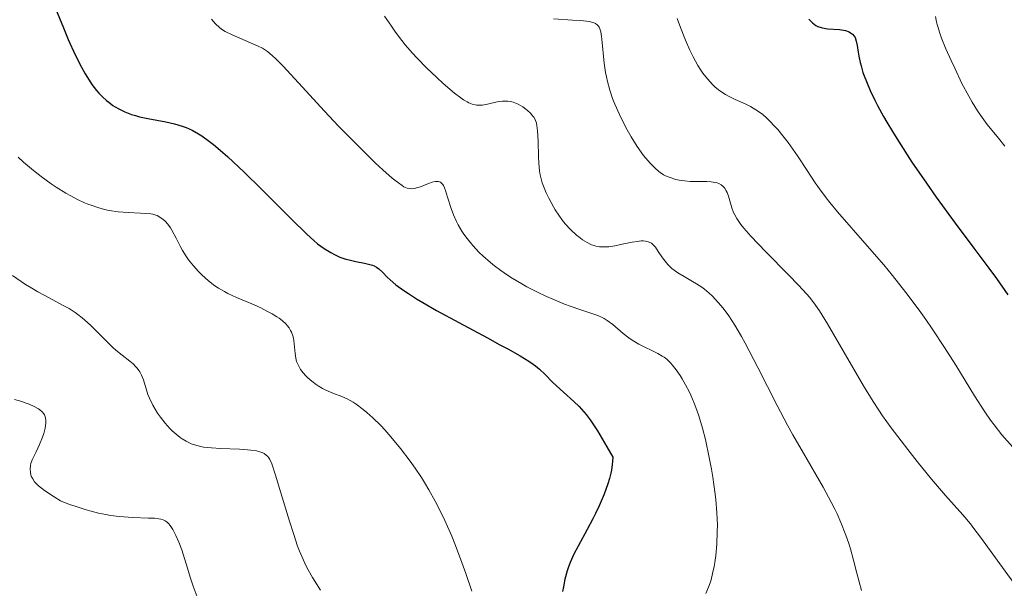
# Model space of a CAD drawing. Units: metres. Extents: x 680866 to 685399, y 4758186 to 4761275.
# Drawn here: x 683180 to 683295, y 4759271 to 4759337 of the extents above; entities that cross this region are included whole.
import ezdxf

# ---------------------------------------------------------------- set-up
doc = ezdxf.new("R2010")
doc.units = ezdxf.units.M
doc.header["$MEASUREMENT"] = 0
for name, color, linetype, lineweight in [('Carátula', 7, 'Continuous', 0), ('Elementos auxiliares', 7, 'Continuous', 0), ('Relieve y altimetría', 7, 'Continuous', 0)]:
    doc.layers.add(name, color=color, linetype=linetype, lineweight=lineweight)

msp = doc.modelspace()

# ---------------------------------------------------------------- linework, layer by layer
at = {"layer": 'Carátula', "color": 7, "linetype": 'Continuous', "lineweight": 0}
msp.add_3dface([(680945.71, 4758186.12), (685399.11, 4758305.59), (685319.46, 4761274.54), (680866.06, 4761155.06)], dxfattribs=at)
at = {"layer": 'Elementos auxiliares', "color": 250, "linetype": 'Continuous', "lineweight": 0}
msp.add_3dface([(681819.94, 4758603.33), (685218.7, 4758694.51), (685156.02, 4761007.95), (681758.41, 4760916.77)], dxfattribs=at)
at = {"layer": 'Relieve y altimetría', "color": 36, "linetype": 'Continuous', "lineweight": 30, "flags": 128}
for points, elevation in [([(683183.89, 4759339.02), (683185.06, 4759336.11), (683185.64, 4759334.77), (683186.44, 4759332.98), (683187.16, 4759331.55), (683187.59, 4759330.77), (683187.86, 4759330.32), (683188.39, 4759329.52), (683188.92, 4759328.83), (683189.19, 4759328.51), (683189.62, 4759328.07), (683190.09, 4759327.65), (683190.35, 4759327.45), (683190.83, 4759327.09), (683191.1, 4759326.92), (683191.52, 4759326.68), (683192.22, 4759326.33), (683193.01, 4759326.03), (683193.45, 4759325.9), (683193.91, 4759325.77), (683194.89, 4759325.56), (683196.98, 4759325.17), (683198.02, 4759324.94), (683198.91, 4759324.68), (683199.36, 4759324.52), (683200.05, 4759324.21), (683200.8, 4759323.79), (683201.2, 4759323.53), (683202.08, 4759322.9), (683202.56, 4759322.53), (683203.34, 4759321.87), (683204.21, 4759321.1), (683206.1, 4759319.32), (683208.08, 4759317.38), (683211.62, 4759313.83), (683213.4, 4759312.1), (683214.22, 4759311.36), (683214.66, 4759310.99), (683215.43, 4759310.42), (683216.21, 4759309.95), (683216.62, 4759309.73), (683217.27, 4759309.44), (683217.97, 4759309.2), (683218.33, 4759309.1), (683219.1, 4759308.94), (683220.12, 4759308.74), (683220.6, 4759308.63), (683221.05, 4759308.49), (683221.25, 4759308.4), (683221.53, 4759308.26), (683221.78, 4759308.08), (683222.25, 4759307.63), (683222.78, 4759307.1), (683223.12, 4759306.77), (683223.79, 4759306.21), (683224.69, 4759305.55), (683225.24, 4759305.18), (683226.2, 4759304.57), (683226.93, 4759304.14), (683228.52, 4759303.23), (683231.11, 4759301.81), (683234.46, 4759300.02)], 1850), ([(683271.86, 4759337.13), (683272.01, 4759336.95), (683272.28, 4759336.69), (683272.69, 4759336.4), (683272.91, 4759336.28), (683273.3, 4759336.14), (683273.79, 4759336.04), (683274.07, 4759336.01), (683275.45, 4759335.91), (683275.92, 4759335.84), (683276.14, 4759335.79), (683276.55, 4759335.65), (683276.73, 4759335.55), (683276.96, 4759335.38), (683277.14, 4759335.15), (683277.24, 4759334.98), (683277.38, 4759334.56), (683277.49, 4759334.07), (683277.62, 4759333.27), (683277.69, 4759332.82), (683277.84, 4759332.08), (683277.94, 4759331.68), (683278.17, 4759330.92), (683278.31, 4759330.51), (683278.56, 4759329.87), (683279, 4759328.83), (683279.54, 4759327.69), (683279.85, 4759327.09), (683280.56, 4759325.8), (683280.95, 4759325.12), (683281.59, 4759324.04), (683282.3, 4759322.91), (683283.87, 4759320.5), (683285.57, 4759318.03), (683286.71, 4759316.41), (683288.91, 4759313.38), (683291.07, 4759310.48), (683292.83, 4759308.14), (683293.7, 4759306.96), (683295.05, 4759305.06)], 1875), ([(683234.46, 4759300.02), (683235.9, 4759299.24), (683236.82, 4759298.74), (683238.26, 4759297.93), (683239.27, 4759297.31), (683239.76, 4759296.97), (683240.04, 4759296.77), (683240.5, 4759296.39), (683241.16, 4759295.76), (683242.02, 4759294.89), (683242.49, 4759294.44), (683243.3, 4759293.71), (683244.51, 4759292.63), (683245.12, 4759292.03), (683245.65, 4759291.44), (683245.93, 4759291.1), (683246.39, 4759290.48), (683247.24, 4759289.2), (683248.35, 4759287.35), (683249.04, 4759286.16), (683249.02, 4759285.63), (683248.98, 4759285.28), (683248.88, 4759284.62), (683248.82, 4759284.3), (683248.66, 4759283.67), (683248.47, 4759283.05), (683248.02, 4759281.85), (683247.44, 4759280.5), (683247.01, 4759279.58), (683246.7, 4759278.97), (683246.05, 4759277.72), (683245.01, 4759275.81), (683244.51, 4759274.85), (683244.07, 4759273.88), (683243.88, 4759273.4), (683243.71, 4759272.91), (683243.45, 4759271.97), (683243.28, 4759271.07), (683243.2, 4759270.5)], 1850)]:
    msp.add_lwpolyline(points, dxfattribs=dict(at, elevation=elevation))
at = {"layer": 'Relieve y altimetría', "color": 36, "linetype": 'Continuous', "lineweight": 0, "flags": 128}
for points, elevation in [([(683202.3, 4759337.11), (683202.76, 4759336.59), (683203.23, 4759336.16), (683203.49, 4759335.96), (683203.92, 4759335.69), (683204.71, 4759335.29), (683207.76, 4759334), (683208.25, 4759333.75), (683208.48, 4759333.61), (683208.83, 4759333.37), (683209.43, 4759332.86), (683209.78, 4759332.53), (683210.65, 4759331.64), (683212.45, 4759329.7), (683215.48, 4759326.41), (683217.1, 4759324.69), (683219.49, 4759322.25), (683221.42, 4759320.37), (683222.27, 4759319.58), (683223.36, 4759318.62), (683223.8, 4759318.26), (683224.07, 4759318.06), (683224.53, 4759317.75), (683224.72, 4759317.63), (683225.08, 4759317.47), (683225.38, 4759317.4), (683225.57, 4759317.39), (683225.95, 4759317.43), (683226.17, 4759317.48), (683226.63, 4759317.63), (683227.57, 4759317.98), (683228.01, 4759318.14), (683228.36, 4759318.23), (683228.52, 4759318.25), (683228.75, 4759318.23), (683228.96, 4759318.15), (683229.06, 4759318.09), (683229.24, 4759317.89), (683229.33, 4759317.76), (683229.45, 4759317.51), (683229.57, 4759317.2), (683229.8, 4759316.41), (683230.2, 4759315.09), (683230.48, 4759314.35), (683230.82, 4759313.58), (683231.02, 4759313.18), (683231.45, 4759312.47), (683231.68, 4759312.11), (683232.08, 4759311.58), (683232.74, 4759310.77), (683233.49, 4759309.97), (683233.9, 4759309.57), (683234.78, 4759308.8), (683235.26, 4759308.42), (683236, 4759307.86), (683236.79, 4759307.32), (683237.34, 4759306.97), (683238.46, 4759306.31), (683239.04, 4759305.99), (683240.18, 4759305.39), (683241.31, 4759304.86), (683242.04, 4759304.53), (683243.4, 4759303.97), (683244.09, 4759303.71), (683245.33, 4759303.29), (683246.7, 4759302.85), (683247.28, 4759302.64), (683247.81, 4759302.41), (683248.05, 4759302.28), (683248.4, 4759302.07), (683249.03, 4759301.6), (683250.25, 4759300.54), (683250.92, 4759300.02), (683251.28, 4759299.78), (683252.06, 4759299.32), (683254.3, 4759298.2), (683254.79, 4759297.92), (683255.01, 4759297.77), (683255.32, 4759297.54), (683255.74, 4759297.14), (683255.96, 4759296.9), (683256.41, 4759296.31), (683256.88, 4759295.64), (683257.13, 4759295.25)], 1855), ([(683222.47, 4759337.49), (683223.26, 4759336.29), (683223.66, 4759335.71), (683224.07, 4759335.16), (683224.88, 4759334.13), (683225.71, 4759333.18), (683226.26, 4759332.58), (683227.35, 4759331.47), (683228.54, 4759330.33), (683229.3, 4759329.65), (683230.62, 4759328.52), (683231.34, 4759327.97), (683231.65, 4759327.75), (683232.07, 4759327.49), (683232.27, 4759327.39), (683232.65, 4759327.24), (683233.01, 4759327.14), (683233.2, 4759327.12), (683233.58, 4759327.11), (683233.85, 4759327.13), (683234.46, 4759327.23), (683235.57, 4759327.49), (683236.18, 4759327.57), (683236.6, 4759327.59), (683236.81, 4759327.58), (683237.12, 4759327.54), (683237.42, 4759327.47), (683237.63, 4759327.4), (683238.02, 4759327.23), (683238.57, 4759326.91), (683238.9, 4759326.66), (683239.1, 4759326.5), (683239.46, 4759326.17), (683239.74, 4759325.85), (683239.85, 4759325.7), (683239.99, 4759325.45), (683240.15, 4759325.02), (683240.21, 4759324.76), (683240.29, 4759324.14), (683240.36, 4759322.93), (683240.4, 4759321.13), (683240.42, 4759320.35), (683240.49, 4759319.46), (683240.57, 4759318.99), (683240.64, 4759318.7), (683240.83, 4759318.09), (683241.29, 4759316.93), (683241.59, 4759316.28), (683242.12, 4759315.27), (683242.32, 4759314.94), (683242.74, 4759314.3), (683243.19, 4759313.69), (683243.5, 4759313.32), (683244.12, 4759312.64), (683244.81, 4759312), (683245.24, 4759311.66), (683245.52, 4759311.46), (683246.04, 4759311.14), (683246.55, 4759310.88), (683246.86, 4759310.77), (683247.07, 4759310.71), (683247.48, 4759310.63), (683247.93, 4759310.61), (683248.17, 4759310.61), (683248.57, 4759310.64), (683249.27, 4759310.75), (683250.11, 4759310.92), (683251.31, 4759311.17), (683251.88, 4759311.26), (683252.34, 4759311.31), (683252.56, 4759311.31), (683252.86, 4759311.29), (683253.14, 4759311.22), (683253.28, 4759311.17), (683253.53, 4759311.04), (683253.66, 4759310.95), (683253.83, 4759310.78), (683254, 4759310.59), (683254.34, 4759310.1), (683254.83, 4759309.35), (683255.12, 4759308.96), (683255.45, 4759308.57), (683255.63, 4759308.38), (683255.93, 4759308.12), (683256.61, 4759307.62), (683257.34, 4759307.17), (683258.32, 4759306.61), (683258.78, 4759306.33), (683259.41, 4759305.92), (683259.7, 4759305.7), (683260.25, 4759305.24), (683260.61, 4759304.91), (683261.33, 4759304.13), (683261.84, 4759303.52), (683262.11, 4759303.17), (683262.54, 4759302.58)], 1860), ([(683242.12, 4759337.16), (683244.36, 4759337.02), (683245.31, 4759336.96), (683246.3, 4759336.85), (683246.72, 4759336.75), (683246.93, 4759336.67), (683247.04, 4759336.61), (683247.22, 4759336.48), (683247.37, 4759336.3), (683247.44, 4759336.2), (683247.53, 4759336.01), (683247.64, 4759335.63), (683247.73, 4759335.1), (683247.77, 4759334.78), (683248.04, 4759332), (683248.19, 4759330.93), (683248.29, 4759330.4), (683248.41, 4759329.88), (683248.69, 4759328.86), (683249.02, 4759327.88), (683249.27, 4759327.25), (683249.81, 4759326.02), (683250.39, 4759324.83), (683250.7, 4759324.26), (683251.17, 4759323.43), (683251.89, 4759322.29), (683252.63, 4759321.27), (683253.12, 4759320.68), (683253.43, 4759320.33), (683254, 4759319.74), (683254.39, 4759319.4), (683254.57, 4759319.26), (683254.93, 4759319.02), (683255.18, 4759318.89), (683255.72, 4759318.68), (683256.38, 4759318.48)], 1865), ([(683256.55, 4759337.19), (683256.79, 4759336.48), (683257.26, 4759335.25), (683257.5, 4759334.67), (683258.02, 4759333.52), (683258.4, 4759332.73), (683258.95, 4759331.73), (683259.3, 4759331.17), (683259.54, 4759330.82), (683260.06, 4759330.17), (683260.64, 4759329.53), (683260.97, 4759329.22), (683261.52, 4759328.77), (683262.16, 4759328.35), (683262.51, 4759328.16), (683263.29, 4759327.79), (683264.44, 4759327.27), (683265.06, 4759326.96), (683265.69, 4759326.58), (683266.01, 4759326.37), (683266.49, 4759326.01), (683266.97, 4759325.59), (683267.29, 4759325.29), (683267.92, 4759324.63), (683268.24, 4759324.28), (683268.85, 4759323.54), (683269.45, 4759322.77), (683270.56, 4759321.21), (683271.67, 4759319.53), (683272.62, 4759318.09), (683273.1, 4759317.39), (683273.88, 4759316.33), (683274.3, 4759315.79), (683275.22, 4759314.69), (683278.67, 4759310.76), (683280.58, 4759308.53), (683281.59, 4759307.3), (683283.15, 4759305.33), (683284.71, 4759303.26), (683285.48, 4759302.19), (683286.23, 4759301.1), (683287.66, 4759298.93), (683288.98, 4759296.84), (683291.16, 4759293.28), (683292.34, 4759291.43), (683293, 4759290.47), (683293.43, 4759289.9), (683294.35, 4759288.76), (683295.62, 4759287.3)], 1870), ([(683286.63, 4759337.44), (683286.69, 4759337.01), (683286.73, 4759336.78), (683286.83, 4759336.4), (683287.12, 4759335.48), (683287.32, 4759334.93), (683287.83, 4759333.69), (683288.42, 4759332.33), (683288.85, 4759331.41), (683289.69, 4759329.65), (683290.48, 4759328.15), (683290.87, 4759327.46), (683291.51, 4759326.46), (683291.86, 4759325.96), (683292.64, 4759324.88), (683293.94, 4759323.26), (683294.69, 4759322.36)], 1880), ([(683179.82, 4759321.05), (683180.42, 4759320.49), (683181.6, 4759319.5), (683182.46, 4759318.83), (683183.65, 4759317.97)], 1845), ([(683183.65, 4759317.97), (683184.24, 4759317.57), (683185.37, 4759316.86), (683185.92, 4759316.55), (683186.72, 4759316.13), (683187.51, 4759315.76), (683187.9, 4759315.6), (683188.29, 4759315.46), (683189.08, 4759315.2), (683189.87, 4759314.99), (683190.39, 4759314.87), (683191.44, 4759314.71), (683192.62, 4759314.61), (683194.03, 4759314.55), (683194.62, 4759314.52), (683195.24, 4759314.46), (683195.5, 4759314.42), (683195.83, 4759314.32), (683195.99, 4759314.26), (683196.28, 4759314.1), (683196.69, 4759313.81), (683196.9, 4759313.62), (683197.22, 4759313.27), (683197.54, 4759312.83), (683197.7, 4759312.57), (683198.19, 4759311.65), (683198.67, 4759310.7), (683198.93, 4759310.21), (683199.39, 4759309.47), (683199.64, 4759309.11), (683200.2, 4759308.42), (683200.79, 4759307.77), (683201.19, 4759307.37), (683201.97, 4759306.66), (683202.71, 4759306.08), (683203.11, 4759305.81), (683203.81, 4759305.42), (683204.22, 4759305.21), (683205.24, 4759304.74), (683207, 4759303.99), (683207.96, 4759303.55), (683208.9, 4759303.08), (683209.36, 4759302.83), (683209.92, 4759302.49), (683210.18, 4759302.31), (683210.54, 4759302.04), (683211, 4759301.62), (683211.13, 4759301.48), (683211.35, 4759301.19), (683211.53, 4759300.89), (683211.63, 4759300.69), (683211.78, 4759300.29), (683211.86, 4759299.99), (683211.95, 4759299.38), (683212.04, 4759298.21), (683212.12, 4759297.66), (683212.22, 4759297.28), (683212.31, 4759297.04), (683212.54, 4759296.58), (683212.68, 4759296.36), (683212.97, 4759295.96), (683213.3, 4759295.6), (683213.53, 4759295.37), (683213.98, 4759294.98), (683214.48, 4759294.6), (683214.73, 4759294.44), (683215.24, 4759294.14), (683215.61, 4759293.96), (683216.45, 4759293.61), (683217.49, 4759293.21), (683218.11, 4759292.92), (683218.8, 4759292.54), (683219.17, 4759292.3), (683219.98, 4759291.71), (683220.41, 4759291.35), (683221.11, 4759290.73), (683222.01, 4759289.84), (683222.48, 4759289.34), (683223.21, 4759288.52), (683224.33, 4759287.17), (683225.46, 4759285.67), (683226.02, 4759284.88), (683226.75, 4759283.78), (683227.1, 4759283.22), (683227.62, 4759282.35), (683228.37, 4759281.03), (683229.06, 4759279.69), (683229.48, 4759278.78), (683230.28, 4759276.97), (683230.64, 4759276.07), (683231.31, 4759274.31), (683231.92, 4759272.62), (683232.63, 4759270.56)], 1845), ([(683256.38, 4759318.48), (683256.75, 4759318.4), (683257.37, 4759318.31), (683258.06, 4759318.25), (683258.42, 4759318.23), (683259.99, 4759318.23), (683260.49, 4759318.2), (683260.73, 4759318.17), (683261.18, 4759318.07), (683261.39, 4759317.99), (683261.66, 4759317.84), (683261.89, 4759317.65), (683262.03, 4759317.49), (683262.25, 4759317.13), (683262.35, 4759316.94), (683262.51, 4759316.51), (683262.9, 4759315.17), (683263.11, 4759314.61), (683263.23, 4759314.34), (683263.47, 4759313.92), (683263.78, 4759313.46), (683263.96, 4759313.21), (683264.29, 4759312.81), (683265.12, 4759311.86), (683266.87, 4759310.05), (683269.51, 4759307.38), (683270.67, 4759306.18), (683271.59, 4759305.17), (683271.97, 4759304.72), (683272.66, 4759303.83), (683273.09, 4759303.19), (683274.04, 4759301.67), (683278.24, 4759294.45), (683279.35, 4759292.63), (683280.01, 4759291.61), (683280.46, 4759290.96), (683281.46, 4759289.57), (683283.38, 4759287.04), (683284.47, 4759285.66), (683286.16, 4759283.6), (683287.79, 4759281.7), (683289.79, 4759279.43), (683290.67, 4759278.38), (683291.08, 4759277.86), (683291.85, 4759276.84), (683294.4, 4759273.3), (683296.09, 4759271.01)], 1865), ([(683179.15, 4759307.29), (683180.67, 4759306.25), (683181.4, 4759305.8), (683182.09, 4759305.39), (683183.4, 4759304.68), (683184.98, 4759303.85), (683185.72, 4759303.44), (683186.42, 4759303), (683186.76, 4759302.76), (683187.26, 4759302.37), (683187.58, 4759302.1), (683188.21, 4759301.52), (683188.82, 4759300.93), (683189.97, 4759299.75), (683190.78, 4759298.96), (683191.17, 4759298.61)], 1840), ([(683262.54, 4759302.58), (683263.24, 4759301.51), (683264.03, 4759300.18), (683264.46, 4759299.4), (683264.92, 4759298.53), (683265.93, 4759296.57), (683268.18, 4759292.15), (683269.38, 4759289.88), (683270, 4759288.76), (683271.23, 4759286.61), (683273.52, 4759282.67), (683274.48, 4759280.91), (683274.9, 4759280.09), (683275.15, 4759279.56), (683275.6, 4759278.54), (683276.18, 4759277.07), (683276.51, 4759276.12), (683276.71, 4759275.48), (683277.08, 4759274.17), (683277.47, 4759272.65), (683278, 4759270.63)], 1860), ([(683191.17, 4759298.61), (683191.92, 4759298.01), (683192.8, 4759297.32), (683193.18, 4759297), (683193.51, 4759296.68), (683193.66, 4759296.51), (683193.85, 4759296.25), (683193.96, 4759296.08), (683194.16, 4759295.71), (683194.38, 4759295.16), (683194.69, 4759294.1), (683194.91, 4759293.43), (683195.08, 4759293.02), (683195.49, 4759292.2), (683196.04, 4759291.29), (683196.36, 4759290.81), (683196.91, 4759290.1), (683197.45, 4759289.5), (683197.74, 4759289.21), (683198.19, 4759288.81), (683198.66, 4759288.44), (683198.9, 4759288.28), (683199.35, 4759288), (683199.58, 4759287.88), (683199.96, 4759287.71), (683200.61, 4759287.5), (683201.38, 4759287.33), (683201.82, 4759287.27), (683202.31, 4759287.23), (683203.37, 4759287.16), (683205.56, 4759287.08), (683206.5, 4759287.02), (683206.9, 4759286.98), (683207.55, 4759286.88), (683208.05, 4759286.74), (683208.3, 4759286.64), (683208.45, 4759286.56), (683208.69, 4759286.4), (683208.88, 4759286.21), (683208.98, 4759286.09), (683209.11, 4759285.87), (683209.33, 4759285.36), (683209.76, 4759284.07), (683210.38, 4759282), (683211.38, 4759278.69), (683211.88, 4759277.14), (683212.34, 4759275.81), (683212.56, 4759275.22), (683213.02, 4759274.15), (683213.34, 4759273.48), (683213.57, 4759273.04), (683214.08, 4759272.13), (683214.99, 4759270.67)], 1840), ([(683257.13, 4759295.25), (683257.52, 4759294.58), (683257.92, 4759293.8), (683258.12, 4759293.38), (683258.52, 4759292.43), (683258.72, 4759291.92), (683259.01, 4759291.08), (683259.29, 4759290.18), (683259.47, 4759289.54), (683259.82, 4759288.21), (683260.27, 4759286.13), (683260.53, 4759284.74), (683260.69, 4759283.84), (683260.93, 4759282.13), (683261.03, 4759281.24), (683261.16, 4759279.66), (683261.22, 4759278.28), (683261.21, 4759277.47), (683261.15, 4759276.04), (683261.02, 4759274.69), (683260.91, 4759273.91), (683260.84, 4759273.44), (683260.66, 4759272.6), (683260.48, 4759271.87), (683260.37, 4759271.53), (683260.2, 4759271.04), (683259.88, 4759270.28)], 1855), ([(683179.36, 4759292.88), (683180.22, 4759292.63), (683180.75, 4759292.45), (683181.08, 4759292.32), (683181.67, 4759292.05), (683182.15, 4759291.78), (683182.34, 4759291.64), (683182.59, 4759291.42), (683182.78, 4759291.18), (683182.85, 4759291.06), (683182.93, 4759290.85), (683182.97, 4759290.71), (683183.01, 4759290.38), (683183.01, 4759290.12), (683182.93, 4759289.52), (683182.77, 4759288.89), (683182.63, 4759288.46), (683182.3, 4759287.62), (683181.9, 4759286.79), (683181.43, 4759285.83), (683181.27, 4759285.4), (683181.22, 4759285.19), (683181.18, 4759284.77), (683181.22, 4759284.37), (683181.28, 4759284.11), (683181.33, 4759283.94), (683181.49, 4759283.61), (683181.7, 4759283.28), (683181.86, 4759283.11), (683182.16, 4759282.81), (683182.87, 4759282.26)], 1835), ([(683182.87, 4759282.26), (683183.98, 4759281.52), (683184.72, 4759281.06), (683185.79, 4759280.66), (683186.44, 4759280.43), (683187.62, 4759280.05), (683188.16, 4759279.89), (683189.14, 4759279.64), (683190.01, 4759279.46), (683190.55, 4759279.37), (683191.56, 4759279.24), (683193.15, 4759279.13), (683194.96, 4759279.07), (683195.68, 4759279.04), (683196.18, 4759278.99), (683196.4, 4759278.95), (683196.68, 4759278.87), (683196.92, 4759278.76), (683197.04, 4759278.68), (683197.2, 4759278.55), (683197.3, 4759278.44), (683197.51, 4759278.19), (683197.8, 4759277.75), (683197.94, 4759277.49), (683198.17, 4759277.04), (683198.51, 4759276.26), (683198.85, 4759275.35), (683199.02, 4759274.85), (683199.37, 4759273.75), (683199.88, 4759272.06), (683200.19, 4759271.12), (683200.75, 4759269.58)], 1835)]:
    msp.add_lwpolyline(points, dxfattribs=dict(at, elevation=elevation))

doc.saveas('drawing.dxf')
